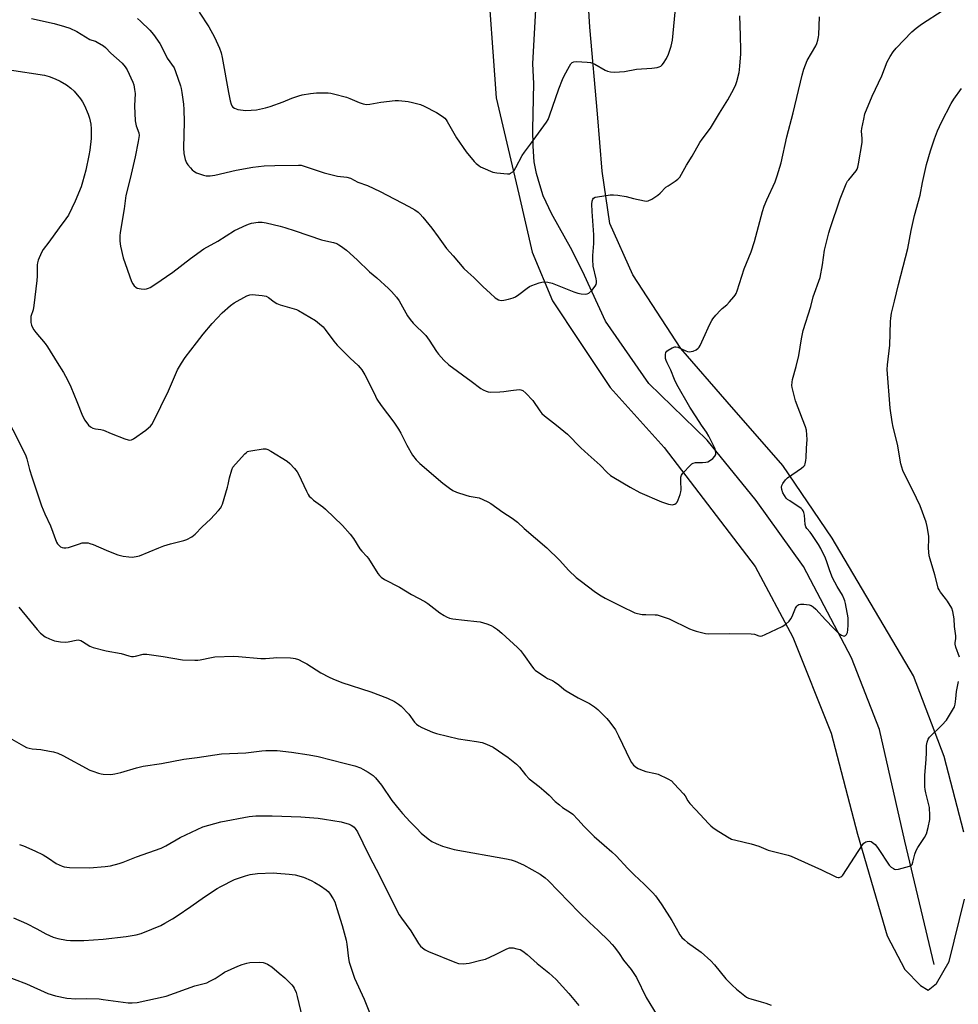
# Model space of a CAD drawing. Units: inches. Extents: x 1189773 to 1195773, y 565457 to 569458.
# Drawn here: x 1191925 to 1192326, y 568757 to 569177 of the extents above; entities that cross this region are included whole.
import ezdxf

# ---------------------------------------------------------------- set-up
doc = ezdxf.new("R2010")
doc.units = ezdxf.units.IN
doc.header["$MEASUREMENT"] = 0
for name, color, linetype in [('HYDRO-Single Line Stream', 4, 'Continuous'), ('NTRL-Farm Land', 3, 'Continuous'), ('Undefined', 1, 'Continuous')]:
    doc.layers.add(name, color=color, linetype=linetype)

msp = doc.modelspace()

# ---------------------------------------------------------------- linework, layer by layer
at = {"layer": 'HYDRO-Single Line Stream'}
msp.add_lwpolyline([(1192315.23, 568774.14), (1192302.74, 568826.67), (1192291.91, 568874.4), (1192279.99, 568904.99), (1192259.43, 568943.87), (1192239.33, 568972.06), (1192218.36, 568997.73), (1192193.48, 569021.93), (1192175, 569048.52), (1192166.14, 569068.03), (1192160.87, 569078.68), (1192152.08, 569094.5), (1192149.7, 569099.26), (1192148.52, 569102.01), (1192147, 569106.67), (1192145.65, 569111.51), (1192144.69, 569116.46), (1192144.15, 569123.13), (1192144.09, 569130.5), (1192144.46, 569149.93), (1192144.08, 569158.36), (1192145.58, 569186.75)], dxfattribs=at)
at = {"layer": 'NTRL-Farm Land'}
for points in [[(1192327.91, 568830.52), (1192319.53, 568862.83), (1192306.43, 568897.25), (1192271.67, 568956.01), (1192250.74, 568987.02), (1192226.9, 569014.07), (1192207.23, 569036.85), (1192186.69, 569068.26), (1192176.84, 569090.15), (1192173.67, 569112.5), (1192171.66, 569137.03), (1192168.34, 569173.91), (1192164.8, 569233.18), (1192159.91, 569269.46), (1192157.52, 569292.8), (1192157.65, 569299.48), (1192160.11, 569308.14), (1192165.48, 569320.76), (1192168.88, 569328.83), (1192198.78, 569321.26), (1192252.17, 569302.31), (1192364.81, 569238.85)], [(1192124.34, 569200.87), (1192128.45, 569143.77), (1192138.09, 569102.65), (1192143.82, 569077.98), (1192152.47, 569057.26), (1192164.04, 569039.9), (1192177, 569020.2), (1192200.04, 568994.7), (1192238.84, 568943.84), (1192255.01, 568913.82), (1192271.32, 568872.75), (1192282.56, 568829.66), (1192295.17, 568786.4), (1192302.78, 568771.94), (1192309.33, 568765.13), (1192312.69, 568763.2), (1192316.19, 568765.99), (1192321.59, 568775.47), (1192328.2, 568802.04)]]:
    msp.add_lwpolyline(points, dxfattribs=at)
at = {"layer": 'Undefined'}
for points, elevation in [([(1191920.92, 569155.69), (1191935.81, 569153.41), (1191937.82, 569152.94), (1191940.41, 569151.9), (1191942.46, 569150.87), (1191945.24, 569149.31), (1191947.04, 569148), (1191948.45, 569146.63), (1191951.21, 569143.34), (1191952.03, 569142.13), (1191952.87, 569140.56), (1191954.42, 569136.8), (1191955.01, 569135.17), (1191955.53, 569132.58), (1191955.72, 569130.54), (1191955.67, 569126.4), (1191955.13, 569121.49), (1191954.76, 569119.2), (1191953.49, 569112.93), (1191952.07, 569107.83), (1191951.39, 569105.86), (1191948.93, 569099.75), (1191946, 569093.75), (1191944.98, 569092.13), (1191942.07, 569088.36), (1191937.71, 569082.31), (1191935.2, 569079.13), (1191934.5, 569077.84), (1191933.11, 569074.53), (1191932.77, 569073.4), (1191932.68, 569072.55), (1191932.7, 569067.67), (1191932.62, 569065.96), (1191931.27, 569055.17), (1191930.97, 569053.42), (1191930.03, 569050.52), (1191929.92, 569049.36), (1191930.06, 569047.98), (1191930.3, 569046.89), (1191930.7, 569045.86), (1191931.23, 569044.88), (1191932.1, 569043.71), (1191936.04, 569038.97), (1191937.08, 569037.54), (1191941.25, 569030.97), (1191943.86, 569026.64), (1191945.6, 569023.51), (1191947.08, 569020.6), (1191949.54, 569014.23), (1191952.02, 569008.19), (1191953.05, 569006.34), (1191954.62, 569004.18), (1191955.46, 569003.41), (1191956.45, 569002.91), (1191957.55, 569002.6), (1191959.89, 569002.36), (1191961.01, 569002.12), (1191964.31, 569000.63), (1191970.06, 568998.37), (1191971.43, 568997.88), (1191972.23, 568997.73), (1191972.99, 568997.89), (1191973.73, 568998.29), (1191979.05, 569002.09), (1191980.19, 569002.99), (1191981, 569003.75), (1191981.64, 569004.52), (1191982.23, 569005.49), (1191988.69, 569018.85), (1191992.58, 569027.77), (1191994.2, 569030.59), (1191995.83, 569033.07), (1192000.59, 569039.37), (1192003.5, 569043.05), (1192007.38, 569047.58), (1192011.59, 569052.17), (1192015.07, 569055.24), (1192016.77, 569056.36), (1192022.09, 569059.31), (1192023.35, 569059.84), (1192024.44, 569059.98), (1192028.59, 569059.56), (1192030.31, 569059.22), (1192031.3, 569058.69), (1192033.73, 569056.73), (1192034.85, 569056.05), (1192036.36, 569055.53), (1192042.24, 569053.86), (1192043.33, 569053.47), (1192044.11, 569053.09), (1192051.32, 569048.79), (1192053.13, 569047.44), (1192054.66, 569046.07), (1192055.58, 569044.94), (1192059.22, 569039.96), (1192060.6, 569038.26), (1192066.14, 569032.7), (1192069.52, 569029.69), (1192070.5, 569028.66), (1192071.2, 569027.77), (1192072.36, 569025.71), (1192074.93, 569020.69), (1192076.92, 569016.57), (1192077.6, 569015.34), (1192079.46, 569012.58), (1192084.81, 569005.5), (1192086.77, 569002.53), (1192087.8, 569000.75), (1192090.28, 568995.72), (1192092.77, 568991.41), (1192094.33, 568989.43), (1192095.86, 568987.82), (1192105.67, 568979.46), (1192108.51, 568977.28), (1192109.97, 568976.27), (1192111.58, 568975.56), (1192115.47, 568974.26), (1192116.89, 568973.92), (1192121.16, 568973.12), (1192122.79, 568972.52), (1192124.91, 568971.48), (1192126.19, 568970.76), (1192131.21, 568967.13), (1192135.23, 568964.58), (1192137.56, 568962.75), (1192140.44, 568960.11), (1192150.08, 568951.9), (1192155.48, 568946.55), (1192159.41, 568942.23), (1192162.61, 568939.19), (1192164.2, 568937.89), (1192170.78, 568932.97), (1192173.17, 568931.45), (1192174.95, 568930.45), (1192181.78, 568926.91), (1192187.55, 568924.13), (1192188.66, 568923.79), (1192190.73, 568923.49), (1192192.21, 568923.39), (1192196.24, 568923.34), (1192197.1, 568923.22), (1192197.96, 568923), (1192202.19, 568921.54), (1192210.88, 568917.37), (1192212.38, 568916.74), (1192213.74, 568916.32), (1192217.69, 568915.36), (1192219.12, 568915.14), (1192227.78, 568915.32), (1192237.22, 568915.14), (1192238.66, 568914.98), (1192240.44, 568914.3), (1192241.07, 568914.17), (1192241.86, 568914.3), (1192243.19, 568914.87), (1192250.41, 568918.35), (1192251.9, 568919.27), (1192253.38, 568920.65), (1192254.08, 568921.55), (1192254.6, 568922.57), (1192256.08, 568926.07), (1192256.67, 568927.04), (1192257.05, 568927.43), (1192257.49, 568927.71), (1192258.25, 568927.86), (1192259.65, 568927.78), (1192261.92, 568927.48), (1192262.72, 568927.24), (1192263.64, 568926.69), (1192264.69, 568925.72), (1192268.85, 568921.08), (1192272.27, 568917.57), (1192274.49, 568915.49), (1192275.7, 568914.62), (1192276.43, 568914.27), (1192276.89, 568914.22), (1192277.09, 568914.27), (1192277.45, 568914.49), (1192277.77, 568914.83), (1192278.03, 568915.24), (1192278.2, 568915.74), (1192278.38, 568916.84), (1192278.53, 568918.83), (1192278.48, 568922.02), (1192277.43, 568928.07), (1192277.18, 568929.2), (1192276.89, 568930.03), (1192276.06, 568931.61), (1192273.8, 568935.37), (1192271.91, 568939.08), (1192270.73, 568942.02), (1192269.61, 568945.41), (1192268.68, 568947.86), (1192268.09, 568949.19), (1192266.89, 568951.54), (1192265.86, 568953.32), (1192263.11, 568957.54), (1192262.4, 568958.48), (1192260.89, 568960.12), (1192260.52, 568960.75), (1192260.27, 568961.83), (1192259.91, 568965.86), (1192259.65, 568966.91), (1192259.35, 568967.64), (1192259.05, 568968.07), (1192258.43, 568968.63), (1192253.63, 568971.86), (1192252.73, 568972.54), (1192252.14, 568973.11), (1192251.34, 568974.15), (1192250.65, 568975.39), (1192250.19, 568976.71), (1192250.05, 568977.76), (1192250.24, 568978.51), (1192250.66, 568979.23), (1192251.88, 568980.85), (1192252.67, 568981.69), (1192258.62, 568985.78), (1192259.7, 568986.7), (1192260, 568987.16), (1192260.21, 568987.67), (1192260.52, 568989.07), (1192260.62, 568990.25), (1192260.74, 568994.44), (1192261.08, 568998.05), (1192260.97, 569000.06), (1192260.75, 569002.07), (1192260.37, 569003.48), (1192259.14, 569006.8), (1192256.04, 569014.53), (1192254.88, 569019.08), (1192254.66, 569020.23), (1192254.59, 569021.09), (1192254.62, 569022.53), (1192254.76, 569023.68), (1192256.32, 569029.24), (1192257.44, 569033.83), (1192258.58, 569040.96), (1192259.38, 569044.63), (1192262.59, 569054.74), (1192263.67, 569058.97), (1192266.64, 569067.22), (1192267.59, 569072.61), (1192268.45, 569078.76), (1192270.28, 569086.27), (1192270.82, 569088.11), (1192275.16, 569100.68), (1192277.76, 569107.18), (1192278.29, 569108.2), (1192278.78, 569108.89), (1192282.02, 569112.68), (1192282.4, 569113.4), (1192282.68, 569114.22), (1192282.98, 569115.64), (1192284.48, 569124.76), (1192284.53, 569126.42), (1192284.27, 569129.55), (1192284.33, 569130.69), (1192285.16, 569134.67), (1192285.72, 569136.93), (1192288.8, 569144.45), (1192292.88, 569153.13), (1192295.12, 569159.2), (1192296.41, 569161.5), (1192297.68, 569163.46), (1192299.07, 569165.03), (1192305.71, 569171.92), (1192307.48, 569173.48), (1192309.85, 569175.24), (1192319.01, 569181.23)], 366), ([(1192001.8, 569180.4), (1192005.89, 569174.16), (1192008.32, 569169.64), (1192010.43, 569165.05), (1192011.15, 569162.95), (1192011.59, 569160.96), (1192014.25, 569146.15), (1192015.01, 569142.54), (1192015.41, 569141.15), (1192015.74, 569140.45), (1192016.18, 569139.86), (1192016.79, 569139.4), (1192017.53, 569139.08), (1192018.33, 569138.86), (1192021.68, 569138.44), (1192023.97, 569138.48), (1192026.27, 569138.73), (1192030, 569139.54), (1192032, 569140.11), (1192037.65, 569142.05), (1192041.36, 569143.63), (1192044.32, 569144.69), (1192045.73, 569145.02), (1192049.21, 569145.61), (1192051.81, 569145.92), (1192056.72, 569145.88), (1192057.87, 569145.76), (1192059.01, 569145.53), (1192064.67, 569144.11), (1192066.01, 569143.58), (1192069.96, 569141.8), (1192071.67, 569141.26), (1192073.12, 569140.98), (1192074.5, 569141.05), (1192079.2, 569141.91), (1192085.35, 569142.67), (1192086.77, 569142.65), (1192089.6, 569142.42), (1192090.94, 569142.21), (1192092.79, 569141.81), (1192096.16, 569140.92), (1192097.78, 569140.25), (1192103.02, 569137.5), (1192105.46, 569135.94), (1192106.59, 569135.07), (1192107.12, 569134.46), (1192107.6, 569133.73), (1192111.56, 569126.8), (1192115.71, 569120.71), (1192119.05, 569116.65), (1192119.86, 569115.82), (1192120.98, 569114.9), (1192121.7, 569114.41), (1192122.73, 569113.89), (1192127.03, 569112.16), (1192128.73, 569111.83), (1192133.32, 569111.34), (1192134.13, 569111.44), (1192134.61, 569111.63), (1192135.49, 569112.26), (1192136.05, 569112.86), (1192136.8, 569114.04), (1192139.57, 569119.15), (1192140.46, 569120.64), (1192143.13, 569124.06), (1192149.91, 569133.4), (1192150.54, 569134.62), (1192151.17, 569136.15), (1192155.16, 569147.6), (1192156.67, 569151.61), (1192157.4, 569153.13), (1192159.66, 569157.34), (1192160.29, 569158.31), (1192160.85, 569158.84), (1192161.53, 569159.15), (1192162.68, 569159.24), (1192167.17, 569159.05), (1192168.64, 569158.89), (1192169.45, 569158.64), (1192170.48, 569158.16), (1192174.95, 569155.65), (1192175.96, 569155.16), (1192177.24, 569154.84), (1192178.85, 569154.73), (1192183.23, 569155.03), (1192188.28, 569155.98), (1192194.85, 569156.49), (1192197.11, 569156.74), (1192197.91, 569156.96), (1192198.62, 569157.37), (1192199.24, 569157.94), (1192199.8, 569158.63), (1192201.13, 569160.62), (1192201.99, 569162.45), (1192203, 569165.89), (1192203.59, 569168.47), (1192205.11, 569183.37)], 360), ([(1191930.27, 569177.66), (1191939.99, 569175.52), (1191944.38, 569174.29), (1191946.6, 569173.48), (1191949.6, 569172.17), (1191955.17, 569168.7), (1191956.01, 569168.36), (1191957.58, 569167.96), (1191958.34, 569167.61), (1191960.95, 569165.93), (1191961.8, 569165.25), (1191964.17, 569162.93), (1191968.94, 569158.57), (1191970.27, 569157.02), (1191971.06, 569155.8), (1191973.52, 569150.47), (1191973.85, 569149.37), (1191974.26, 569147.41), (1191974.47, 569145.72), (1191974.23, 569140.4), (1191974.44, 569134.03), (1191974.85, 569131.86), (1191976.02, 569128.89), (1191976.14, 569127.68), (1191975.77, 569125.22), (1191974.42, 569118.69), (1191972.31, 569109.36), (1191970.55, 569102.12), (1191969.81, 569096.49), (1191968.02, 569086.36), (1191967.93, 569084.95), (1191967.95, 569082.61), (1191968.19, 569080.56), (1191969.42, 569075.63), (1191972.95, 569065.53), (1191973.46, 569064.5), (1191974.12, 569063.61), (1191974.7, 569063.03), (1191975.38, 569062.63), (1191976.18, 569062.42), (1191977.03, 569062.32), (1191978.47, 569062.24), (1191979.3, 569062.32), (1191980.1, 569062.59), (1191980.87, 569062.97), (1191982.86, 569064.15), (1191990.5, 569069.48), (1191998.08, 569075.29), (1192003.73, 569079.37), (1192009.73, 569082.72), (1192016.86, 569087.24), (1192022.13, 569089.7), (1192023.21, 569090.1), (1192024.05, 569090.31), (1192026.9, 569090.74), (1192028.63, 569090.72), (1192030.35, 569090.45), (1192036.35, 569089.06), (1192038.32, 569088.52), (1192042.74, 569087.07), (1192053.9, 569083.28), (1192055.8, 569082.77), (1192059.13, 569082.04), (1192060.43, 569081.61), (1192061.39, 569081.15), (1192062.11, 569080.7), (1192064.59, 569078.79), (1192069.1, 569074.75), (1192074.36, 569069.54), (1192077.53, 569067), (1192082.58, 569062.44), (1192083.84, 569061.2), (1192085.88, 569058.76), (1192087.1, 569057.15), (1192090.67, 569050.89), (1192091.76, 569049.2), (1192093.09, 569047.74), (1192098.49, 569042.39), (1192099.88, 569040.47), (1192103.03, 569035.58), (1192103.86, 569034.44), (1192106.06, 569031.84), (1192108.29, 569029.96), (1192117.78, 569022.98), (1192121.89, 569019.83), (1192122.86, 569019.22), (1192124.22, 569018.63), (1192125.07, 569018.39), (1192125.92, 569018.3), (1192129.94, 569018.4), (1192131.7, 569018.54), (1192134.71, 569018.99), (1192138.2, 569019.35), (1192139.02, 569019.29), (1192139.76, 569018.98), (1192141.05, 569017.84), (1192144.11, 569014.65), (1192147, 569010.3), (1192147.91, 569009.18), (1192149.03, 569008.22), (1192154.19, 569004.18), (1192158.8, 569000.38), (1192164.59, 568994.55), (1192167.62, 568991.68), (1192172.72, 568987.14), (1192175.79, 568983.95), (1192177.15, 568982.78), (1192178.64, 568981.81), (1192185.56, 568977.77), (1192189.7, 568975.46), (1192198.89, 568971.54), (1192201.92, 568970.52), (1192202.75, 568970.32), (1192203.58, 568970.25), (1192204.1, 568970.34), (1192204.57, 568970.53), (1192205.21, 568970.96), (1192205.56, 568971.36), (1192206.08, 568972.39), (1192206.89, 568974.65), (1192207.21, 568975.78), (1192207.3, 568976.61), (1192207.17, 568980.27), (1192207.22, 568982.01), (1192207.4, 568982.81), (1192208.01, 568983.75), (1192211.27, 568987.18), (1192211.92, 568987.74), (1192212.4, 568988.01), (1192213.48, 568988.23), (1192216.4, 568988.26), (1192217.86, 568988.39), (1192218.7, 568988.57), (1192219.45, 568988.92), (1192220.76, 568989.97), (1192221.73, 568990.96), (1192222.11, 568991.61), (1192222.18, 568992.34), (1192222.01, 568993.38), (1192221.68, 568994.38), (1192219.13, 568999.49), (1192218.06, 569001.19), (1192215.93, 569004.19), (1192213.77, 569007.68), (1192211.07, 569011.79), (1192205.42, 569021.53), (1192204.45, 569023.7), (1192202.97, 569027.61), (1192201.36, 569030.76), (1192200.93, 569031.78), (1192200.71, 569032.56), (1192200.61, 569033.44), (1192200.62, 569034.31), (1192200.78, 569035.12), (1192201.21, 569035.75), (1192201.85, 569036.24), (1192203.55, 569037.24), (1192204.56, 569037.62), (1192205.07, 569037.64), (1192205.88, 569037.44), (1192209.3, 569035.87), (1192210.08, 569035.61), (1192210.85, 569035.47), (1192211.63, 569035.54), (1192212.41, 569035.8), (1192213.67, 569036.38), (1192214.57, 569036.99), (1192214.95, 569037.41), (1192215.38, 569038.14), (1192216.79, 569041.32), (1192219.6, 569047.23), (1192220.4, 569048.83), (1192220.87, 569049.56), (1192222.13, 569051.11), (1192224.03, 569053.24), (1192224.85, 569053.99), (1192226.79, 569055.52), (1192227.98, 569056.74), (1192229.84, 569058.89), (1192230.33, 569059.6), (1192230.73, 569060.39), (1192231.15, 569061.48), (1192234.26, 569070.86), (1192237.11, 569078.18), (1192238.61, 569082.47), (1192242, 569095.3), (1192242.73, 569097.56), (1192243.79, 569100.33), (1192247.41, 569108.04), (1192248.32, 569110.5), (1192249.91, 569116.15), (1192252.4, 569127.14), (1192255.15, 569137.41), (1192258.93, 569153.51), (1192259.59, 569156.05), (1192260.29, 569157.9), (1192261.11, 569159.71), (1192264.71, 569165.97), (1192265.14, 569167.05), (1192265.57, 569168.43), (1192265.93, 569169.83), (1192266.05, 569170.68), (1192266.37, 569178.31)], 364), ([(1191975.49, 569177.67), (1191976.81, 569176.57), (1191980.78, 569172.63), (1191982.33, 569170.87), (1191984.97, 569167.01), (1191985.83, 569165.49), (1191988.12, 569160.76), (1191991.05, 569156.6), (1191991.73, 569155.01), (1191993.88, 569148.98), (1191994.15, 569147.85), (1191994.41, 569146.1), (1191995.04, 569141.12), (1191995.2, 569138.81), (1191995.4, 569133.63), (1191995.16, 569122.46), (1191995.29, 569120.03), (1191995.82, 569117.45), (1191996.33, 569116.12), (1191996.97, 569115.21), (1191998.06, 569113.89), (1191998.82, 569113.06), (1191999.44, 569112.51), (1192000.69, 569111.86), (1192003.64, 569110.77), (1192004.76, 569110.53), (1192006.48, 569110.47), (1192008.46, 569110.79), (1192017.5, 569112.98), (1192024.69, 569114.21), (1192029.53, 569114.75), (1192034, 569115), (1192044.19, 569115.12), (1192045.25, 569115.02), (1192046.51, 569114.72), (1192055.04, 569111.88), (1192057.87, 569111.1), (1192060.71, 569110.43), (1192064.81, 569109.98), (1192066.3, 569109.58), (1192069.46, 569107.9), (1192073.55, 569106.44), (1192078.97, 569103.91), (1192091.24, 569097.51), (1192093.71, 569095.98), (1192095.13, 569094.97), (1192095.96, 569094.17), (1192097.13, 569092.89), (1192100.94, 569088.19), (1192103.75, 569084.56), (1192107.31, 569079.49), (1192110.1, 569076.43), (1192114.62, 569071.02), (1192116.32, 569069.4), (1192118.9, 569067.12), (1192122.95, 569063.16), (1192125.91, 569060.53), (1192127.96, 569058.53), (1192128.66, 569058.02), (1192129.43, 569057.62), (1192129.97, 569057.46), (1192130.52, 569057.42), (1192131.67, 569057.55), (1192133.71, 569057.94), (1192135.69, 569058.46), (1192136.68, 569058.99), (1192138.09, 569059.94), (1192141.67, 569062.66), (1192142.6, 569063.27), (1192143.68, 569063.75), (1192146.8, 569064.85), (1192147.94, 569065.2), (1192148.8, 569065.36), (1192150.42, 569065.24), (1192152.33, 569064.77), (1192161.62, 569061.01), (1192163.27, 569060.44), (1192164.69, 569060.21), (1192166.41, 569060.08), (1192167.21, 569060.15), (1192167.93, 569060.49), (1192169.16, 569061.66), (1192170.68, 569063.43), (1192171.08, 569064.15), (1192171.23, 569064.95), (1192171.22, 569065.8), (1192171.1, 569066.66), (1192169.83, 569072.01), (1192169.6, 569074.86), (1192169.61, 569076.6), (1192170.05, 569081.74), (1192170.08, 569085.37), (1192169.36, 569095.38), (1192169.21, 569098.4), (1192169.42, 569099.79), (1192169.71, 569100.53), (1192169.97, 569100.95), (1192170.59, 569101.37), (1192171.69, 569101.64), (1192177.05, 569102.37), (1192178.53, 569102.44), (1192180.31, 569102.25), (1192183.86, 569101.72), (1192187.01, 569100.88), (1192191.66, 569099.82), (1192192.51, 569099.71), (1192193.32, 569099.81), (1192194.8, 569100.57), (1192197.42, 569102.34), (1192198.3, 569103.12), (1192200.81, 569105.64), (1192201.77, 569106.33), (1192204.81, 569108.23), (1192205.93, 569109.16), (1192206.7, 569110), (1192209.53, 569115.14), (1192211.97, 569118.88), (1192215.35, 569124.76), (1192216.31, 569126.17), (1192219.78, 569130.8), (1192223.65, 569137.3), (1192227.25, 569142.96), (1192229.77, 569147.59), (1192230.65, 569149.43), (1192231.09, 569150.84), (1192232, 569154.57), (1192232.21, 569155.72), (1192232.37, 569157.47), (1192232.71, 569162.43), (1192232.76, 569164.2), (1192232.66, 569170.45), (1192232.33, 569178.84)], 362), ([(1191920.92, 568870.83), (1191926.86, 568867.36), (1191928.19, 568866.69), (1191929.22, 568866.38), (1191930.55, 568866.12), (1191934.31, 568865.77), (1191938, 568865.17), (1191939.67, 568864.8), (1191941.56, 568864.21), (1191943.66, 568863.27), (1191955.17, 568857.07), (1191956.48, 568856.53), (1191958.9, 568855.7), (1191959.98, 568855.39), (1191960.84, 568855.27), (1191964.08, 568855.2), (1191965.8, 568855.39), (1191968.32, 568855.98), (1191975.11, 568857.98), (1191977.96, 568858.66), (1191985.68, 568859.93), (1191995.23, 568861.71), (1192000.9, 568862.36), (1192011.36, 568863.97), (1192021.7, 568864.42), (1192028.52, 568865.24), (1192030.2, 568865.37), (1192033.3, 568865.46), (1192035.04, 568865.35), (1192041.18, 568864.64), (1192048.75, 568863.56), (1192052.46, 568862.83), (1192063.57, 568860.07), (1192068.1, 568858.83), (1192070.53, 568857.99), (1192071.56, 568857.48), (1192073.81, 568856.16), (1192075.96, 568854.73), (1192076.95, 568853.7), (1192079.51, 568850.56), (1192083.92, 568844.1), (1192087, 568840.25), (1192088.53, 568838.47), (1192091.71, 568834.97), (1192094.5, 568832.28), (1192096.47, 568830.18), (1192099.39, 568827.75), (1192101.05, 568826.59), (1192102.89, 568825.71), (1192105.59, 568824.58), (1192110.53, 568823.17), (1192132.88, 568819.25), (1192134.84, 568818.84), (1192136.51, 568818.22), (1192140.05, 568816.68), (1192147.17, 568812.64), (1192149.26, 568811.15), (1192150.58, 568809.98), (1192163.85, 568796.37), (1192168.19, 568792.1), (1192171.88, 568788.7), (1192176.48, 568784.18), (1192177.92, 568782.71), (1192178.83, 568781.59), (1192180.86, 568778.8), (1192182.77, 568775.93), (1192186.03, 568771.98), (1192188.3, 568768.6), (1192192.44, 568760.01), (1192197.03, 568752.38)], 372), ([(1191925.17, 568825.26), (1191926.86, 568824.76), (1191931.76, 568822.66), (1191935.21, 568820.94), (1191937.55, 568819.52), (1191940.83, 568817.28), (1191942.09, 568816.61), (1191943.42, 568816.05), (1191944.24, 568815.8), (1191946.5, 568815.46), (1191955.01, 568815.43), (1191961.68, 568815.9), (1191963.98, 568816.2), (1191967.65, 568817.17), (1191969.32, 568817.71), (1191975.08, 568820.01), (1191985.52, 568823.75), (1191987.63, 568824.79), (1191993.69, 568828.32), (1192003.4, 568832.82), (1192011.02, 568835.05), (1192023.03, 568837.27), (1192025.93, 568837.59), (1192032.93, 568837.6), (1192045.1, 568837.14), (1192052.53, 568836.49), (1192055.18, 568836.18), (1192062.4, 568834.92), (1192065.77, 568833.96), (1192066.57, 568833.61), (1192067.32, 568833.18), (1192067.9, 568832.7), (1192068.37, 568832.16), (1192069.25, 568830.66), (1192071.64, 568825.97), (1192074.32, 568820.42), (1192078.84, 568811.77), (1192084.62, 568800.03), (1192087.08, 568795.31), (1192088.02, 568793.87), (1192092.07, 568788.53), (1192095.27, 568783.08), (1192096.15, 568781.97), (1192096.95, 568781.19), (1192098.1, 568780.43), (1192099.6, 568779.67), (1192110.75, 568775.15), (1192112.42, 568774.62), (1192114.47, 568774.41), (1192115.6, 568774.49), (1192116.94, 568774.75), (1192121.87, 568775.92), (1192123.85, 568776.47), (1192128.16, 568778.38), (1192132.97, 568780.77), (1192134.06, 568781.18), (1192134.83, 568781.29), (1192135.65, 568781.23), (1192137.31, 568780.88), (1192138.66, 568780.47), (1192139.87, 568779.77), (1192141.68, 568778.36), (1192145.85, 568774.62), (1192150.88, 568770.55), (1192154.01, 568767.72), (1192159.42, 568761.78), (1192163.73, 568756.61)], 374), ([(1191922.66, 568793.98), (1191928.19, 568791.62), (1191932.59, 568789.37), (1191936.32, 568787.27), (1191939.56, 568785.73), (1191941.5, 568785.16), (1191945.17, 568784.47), (1191946.94, 568784.4), (1191952.55, 568784.4), (1191960.9, 568784.91), (1191970.67, 568786.14), (1191974.98, 568786.84), (1191977, 568787.4), (1191981.64, 568789.17), (1191985.36, 568790.83), (1191987.17, 568791.74), (1191990.41, 568793.61), (1191992.38, 568794.84), (1191998.24, 568798.8), (1192004.08, 568802.96), (1192009.48, 568806.54), (1192010.99, 568807.46), (1192016.9, 568810.35), (1192021.58, 568811.93), (1192023.53, 568812.46), (1192026.66, 568812.91), (1192033.33, 568813.16), (1192034.96, 568813.09), (1192040.16, 568812.65), (1192042.72, 568812.33), (1192046.26, 568811.41), (1192049.55, 568809.97), (1192051.11, 568809.16), (1192053.58, 568807.7), (1192055.92, 568805.98), (1192056.8, 568805.22), (1192057.37, 568804.58), (1192058.99, 568802.17), (1192059.6, 568800.84), (1192060.53, 568798.03), (1192062.76, 568790.8), (1192064.45, 568784.51), (1192064.75, 568782.79), (1192065.45, 568776.74), (1192065.76, 568775.15), (1192068.02, 568768.34), (1192072.18, 568759.32), (1192075.27, 568751.58)], 376), ([(1191917.57, 568769.81), (1191928.13, 568765.84), (1191937.22, 568761.72), (1191940.5, 568760.74), (1191945.36, 568759.8), (1191949.14, 568759.47), (1191953.79, 568759.56), (1191959.11, 568759.45), (1191960.85, 568759.26), (1191967.18, 568758.3), (1191971.51, 568757.82), (1191973.21, 568757.74), (1191975.34, 568757.96), (1191987.73, 568760.66), (1191999.99, 568764.96), (1192005, 568766.36), (1192006.3, 568766.95), (1192008.57, 568768.18), (1192011.57, 568770.21), (1192012.56, 568770.8), (1192018.24, 568773.45), (1192020.14, 568774.17), (1192022.04, 568774.68), (1192023.44, 568774.94), (1192027.61, 568775.11), (1192029.07, 568775), (1192029.86, 568774.74), (1192030.88, 568774.26), (1192032.82, 568773.1), (1192035.87, 568770.41), (1192038.26, 568768.45), (1192041.35, 568765.44), (1192041.88, 568764.77), (1192042.3, 568764.04), (1192043.08, 568762.2), (1192043.63, 568760.55), (1192045.69, 568751.51)], 378)]:
    msp.add_lwpolyline(points, dxfattribs=dict(at, elevation=elevation))
for points in [[(1192326.09, 568905.25, 368), (1192324.52, 568909.43, 368), (1192324.15, 568910.83, 368), (1192324.13, 568911.4, 368), (1192324.42, 568913.24, 368), (1192324.45, 568914.31, 368), (1192323.87, 568918.26, 368), (1192323.69, 568921.52, 368), (1192323.21, 568924.73, 368), (1192322.7, 568926.07, 368), (1192320.94, 568929.07, 368), (1192320.11, 568930.26, 368), (1192317.89, 568932.96, 368), (1192317.32, 568933.89, 368), (1192316.99, 568934.62, 368), (1192316.6, 568935.93, 368), (1192315.51, 568940.3, 368), (1192313.48, 568947.05, 368), (1192313.12, 568948.46, 368), (1192312.84, 568951.72, 368), (1192312.92, 568955.75, 368), (1192312.88, 568956.9, 368), (1192312.27, 568960.89, 368), (1192311.82, 568962.86, 368), (1192309.31, 568969.81, 368), (1192306.16, 568976.33, 368), (1192302.38, 568983.6, 368), (1192301.82, 568984.89, 368), (1192301.36, 568986.29, 368), (1192301.05, 568987.75, 368), (1192299.6, 568996.06, 368), (1192297.73, 569003.33, 368), (1192297.31, 569005.63, 368), (1192296.5, 569011.47, 368), (1192295.19, 569027.86, 368), (1192295.33, 569029.88, 368), (1192296.35, 569038.28, 368), (1192296.54, 569048.44, 368), (1192296.67, 569049.84, 368), (1192297.03, 569052.02, 368), (1192298.3, 569057.04, 368), (1192299.95, 569064.2, 368), (1192303.96, 569079.58, 368), (1192305.48, 569087.2, 368), (1192306.87, 569093.63, 368), (1192309.21, 569102.35, 368), (1192310.25, 569107.66, 368), (1192312, 569115.39, 368), (1192313.67, 569121.25, 368), (1192315.36, 569126.27, 368), (1192316.7, 569129.77, 368), (1192318.34, 569133.49, 368), (1192322.48, 569141.43, 368), (1192323.6, 569143.18, 368), (1192326.88, 569147.78, 368)], [(1191916.72, 569012.81, 368), (1191927.66, 568991.54, 368), (1191928.26, 568989.81, 368), (1191929.41, 568985.26, 368), (1191930.36, 568982.11, 368), (1191934.5, 568969.77, 368), (1191935.96, 568966.36, 368), (1191938.39, 568961.27, 368), (1191940.99, 568954.28, 368), (1191941.4, 568953.52, 368), (1191941.75, 568953.08, 368), (1191942.59, 568952.35, 368), (1191943.31, 568951.98, 368), (1191944.09, 568951.86, 368), (1191944.92, 568951.88, 368), (1191946.03, 568952.02, 368), (1191946.87, 568952.22, 368), (1191950.74, 568953.62, 368), (1191951.86, 568953.93, 368), (1191953.27, 568954.06, 368), (1191954.4, 568953.98, 368), (1191955.21, 568953.76, 368), (1191956.54, 568953.27, 368), (1191958.91, 568952.27, 368), (1191963.07, 568950.37, 368), (1191967.09, 568948.87, 368), (1191968.19, 568948.56, 368), (1191969.3, 568948.36, 368), (1191971.83, 568947.98, 368), (1191973.24, 568947.88, 368), (1191974.92, 568948.11, 368), (1191976.29, 568948.51, 368), (1191984.58, 568951.93, 368), (1191986.72, 568952.74, 368), (1191989.57, 568953.55, 368), (1191995.19, 568954.96, 368), (1191996.55, 568955.44, 368), (1191998.62, 568956.62, 368), (1192000.02, 568957.7, 368), (1192003.06, 568960.85, 368), (1192006.64, 568964.05, 368), (1192010.04, 568967.76, 368), (1192010.95, 568968.9, 368), (1192011.36, 568969.66, 368), (1192011.66, 568970.47, 368), (1192013.91, 568977.76, 368), (1192014.2, 568978.89, 368), (1192014.74, 568981.74, 368), (1192015.66, 568985.15, 368), (1192016.15, 568986.2, 368), (1192017.26, 568987.57, 368), (1192021.3, 568991.99, 368), (1192021.94, 568992.58, 368), (1192022.4, 568992.89, 368), (1192022.93, 568993.1, 368), (1192023.78, 568993.29, 368), (1192029.11, 568994.02, 368), (1192030.27, 568994.05, 368), (1192031.08, 568993.84, 368), (1192032.35, 568993.15, 368), (1192039.36, 568988.78, 368), (1192040.46, 568987.83, 368), (1192042.43, 568985.65, 368), (1192043.57, 568984.3, 368), (1192044.19, 568983.34, 368), (1192047.56, 568975.97, 368), (1192048.23, 568974.67, 368), (1192048.7, 568973.94, 368), (1192049.48, 568973.14, 368), (1192050.56, 568972.23, 368), (1192054.58, 568969.28, 368), (1192055.67, 568968.33, 368), (1192062.84, 568961.32, 368), (1192066.16, 568957.69, 368), (1192067.6, 568955.87, 368), (1192070.34, 568951.39, 368), (1192071.17, 568950.4, 368), (1192073.32, 568948.14, 368), (1192074.04, 568947.26, 368), (1192077.93, 568940.95, 368), (1192078.61, 568940.02, 368), (1192079.36, 568939.29, 368), (1192080.83, 568938.35, 368), (1192087.2, 568935.06, 368), (1192092.35, 568931.9, 368), (1192098.05, 568928.95, 368), (1192099.26, 568928.12, 368), (1192104.44, 568924.1, 368), (1192106.19, 568922.94, 368), (1192107.22, 568922.39, 368), (1192108.55, 568921.89, 368), (1192109.97, 568921.61, 368), (1192114.86, 568920.95, 368), (1192120.12, 568920.46, 368), (1192121.57, 568920.23, 368), (1192124.4, 568919.4, 368), (1192126.35, 568918.72, 368), (1192127.36, 568918.18, 368), (1192129.01, 568917.06, 368), (1192130.78, 568915.53, 368), (1192137.46, 568909.39, 368), (1192138.83, 568908.03, 368), (1192140.11, 568906.38, 368), (1192143.91, 568900.89, 368), (1192144.45, 568900.22, 368), (1192145.08, 568899.62, 368), (1192149.4, 568896.66, 368), (1192150.39, 568896.14, 368), (1192152.39, 568895.26, 368), (1192153.34, 568894.7, 368), (1192155.14, 568893.4, 368), (1192157.34, 568891.54, 368), (1192158.33, 568890.88, 368), (1192163.46, 568887.84, 368), (1192168.17, 568885.5, 368), (1192170.36, 568884.05, 368), (1192171.72, 568882.95, 368), (1192175.68, 568879.05, 368), (1192176.91, 568877.47, 368), (1192179.27, 568874.22, 368), (1192180.63, 568871.69, 368), (1192185.51, 568861.33, 368), (1192186.11, 568860.33, 368), (1192187, 568859.21, 368), (1192188.27, 568858.16, 368), (1192188.97, 568857.74, 368), (1192189.98, 568857.26, 368), (1192192.26, 568856.44, 368), (1192196.37, 568855.62, 368), (1192197.46, 568855.31, 368), (1192201.68, 568853.34, 368), (1192203.15, 568852.44, 368), (1192204.4, 568851.23, 368), (1192208.39, 568846.96, 368), (1192209.05, 568846.01, 368), (1192210.18, 568843.97, 368), (1192211.04, 568842.8, 368), (1192213.47, 568840.29, 368), (1192219.14, 568834.07, 368), (1192219.97, 568833.28, 368), (1192220.85, 568832.58, 368), (1192222.23, 568831.59, 368), (1192227.06, 568828.55, 368), (1192228.72, 568827.66, 368), (1192230.61, 568827.1, 368), (1192237.21, 568825.66, 368), (1192240.38, 568824.61, 368), (1192244.46, 568822.83, 368), (1192252.91, 568820.82, 368), (1192254.29, 568820.41, 368), (1192267.14, 568814.49, 368), (1192272.71, 568811.76, 368), (1192273.51, 568811.42, 368), (1192274.31, 568811.25, 368), (1192274.77, 568811.29, 368), (1192275.42, 568811.55, 368), (1192275.83, 568811.86, 368), (1192276.21, 568812.28, 368), (1192284.64, 568825.2, 368), (1192285.16, 568825.84, 368), (1192285.59, 568826.21, 368), (1192286.08, 568826.47, 368), (1192286.62, 568826.61, 368), (1192287.47, 568826.7, 368), (1192288.29, 568826.58, 368), (1192288.98, 568826.19, 368), (1192290.03, 568825.25, 368), (1192290.61, 568824.62, 368), (1192291.31, 568823.67, 368), (1192296.07, 568816.52, 368), (1192296.89, 568815.68, 368), (1192297.85, 568815.02, 368), (1192298.36, 568814.79, 368), (1192298.89, 568814.69, 368), (1192300.03, 568814.82, 368), (1192304.69, 568816.03, 368), (1192305.43, 568816.38, 368), (1192305.78, 568816.75, 368), (1192306.19, 568817.77, 368), (1192306.99, 568821.22, 368), (1192307.51, 568822.79, 368), (1192308.22, 568824.03, 368), (1192311.15, 568828.32, 368), (1192311.93, 568829.82, 368), (1192312.7, 568832.5, 368), (1192313.33, 568835.91, 368), (1192313.39, 568837.64, 368), (1192313.16, 568841.11, 368), (1192312.68, 568843.43, 368), (1192311.6, 568847.36, 368), (1192311.32, 568848.79, 368), (1192311.2, 568849.96, 368), (1192311.25, 568854.68, 368), (1192311.81, 568861.78, 368), (1192311.96, 568864.46, 368), (1192312.02, 568867.58, 368), (1192312.19, 568868.95, 368), (1192312.66, 568870.21, 368), (1192313.27, 568871.13, 368), (1192318.53, 568876.16, 368), (1192320.41, 568878.29, 368), (1192321.39, 568879.73, 368), (1192323.51, 568883.26, 368), (1192323.87, 568884.06, 368), (1192324.15, 568885.18, 368), (1192324.49, 568887.49, 368), (1192324.81, 568890.58, 368), (1192325.59, 568894.9, 368)], [(1191924.81, 568926.61, 370), (1191932.67, 568917, 370), (1191934.06, 568915.53, 370), (1191936.08, 568913.96, 370), (1191937.9, 568913.03, 370), (1191940.1, 568912.19, 370), (1191942.69, 568911.77, 370), (1191944.71, 568911.64, 370), (1191945.88, 568911.78, 370), (1191949.35, 568912.48, 370), (1191950.21, 568912.56, 370), (1191950.76, 568912.51, 370), (1191951.28, 568912.36, 370), (1191952.03, 568911.97, 370), (1191955.21, 568909.92, 370), (1191956.56, 568909.35, 370), (1191962.06, 568907.93, 370), (1191968.52, 568906.72, 370), (1191971.8, 568905.77, 370), (1191972.89, 568905.54, 370), (1191973.73, 568905.52, 370), (1191974.59, 568905.64, 370), (1191977.87, 568906.49, 370), (1191979.42, 568906.56, 370), (1191986.43, 568905.52, 370), (1191994.65, 568904.13, 370), (1191999.96, 568903.9, 370), (1192001.14, 568903.91, 370), (1192002.21, 568904.04, 370), (1192007, 568905.09, 370), (1192008.47, 568905.33, 370), (1192016.62, 568905.64, 370), (1192018.59, 568905.57, 370), (1192028.12, 568904.59, 370), (1192030.04, 568904.65, 370), (1192033.54, 568904.99, 370), (1192034.73, 568905.03, 370), (1192040.68, 568904.94, 370), (1192041.86, 568904.84, 370), (1192042.65, 568904.67, 370), (1192044.19, 568904.16, 370), (1192045.93, 568903.3, 370), (1192047.65, 568902.32, 370), (1192053.73, 568898.59, 370), (1192057.16, 568896.74, 370), (1192058.77, 568895.96, 370), (1192062.65, 568894.47, 370), (1192075.02, 568890.44, 370), (1192082.15, 568887.72, 370), (1192085.06, 568886.26, 370), (1192086.83, 568885.22, 370), (1192087.96, 568884.28, 370), (1192091.24, 568880.9, 370), (1192093.67, 568877.56, 370), (1192094.42, 568876.67, 370), (1192095.42, 568875.87, 370), (1192096.7, 568875.21, 370), (1192101.31, 568873.28, 370), (1192102.94, 568872.72, 370), (1192112.43, 568870.42, 370), (1192120.05, 568869.26, 370), (1192122.4, 568868.82, 370), (1192124.27, 568868.13, 370), (1192127.09, 568866.77, 370), (1192133.5, 568862.49, 370), (1192137.16, 568859.58, 370), (1192138.38, 568858.3, 370), (1192140.92, 568854.98, 370), (1192142.47, 568853.32, 370), (1192146.79, 568850.08, 370), (1192148.81, 568848.38, 370), (1192151, 568846.43, 370), (1192153.64, 568843.7, 370), (1192155.39, 568842.18, 370), (1192156.79, 568841.14, 370), (1192160.2, 568838.93, 370), (1192161.12, 568838.22, 370), (1192163.33, 568835.98, 370), (1192166.03, 568832.93, 370), (1192170.22, 568828.79, 370), (1192174.44, 568824.97, 370), (1192177.82, 568822.14, 370), (1192179.67, 568820.45, 370), (1192184.56, 568815.11, 370), (1192187.26, 568812.43, 370), (1192191.52, 568808.4, 370), (1192195.27, 568804.7, 370), (1192196.44, 568803.39, 370), (1192197.86, 568801.5, 370), (1192199.14, 568799.55, 370), (1192203.31, 568792.85, 370), (1192205.26, 568789.57, 370), (1192206.82, 568786.75, 370), (1192207.63, 568785.68, 370), (1192208.7, 568784.65, 370), (1192210.07, 568783.48, 370), (1192215.82, 568779.41, 370), (1192219.91, 568775.66, 370), (1192221.53, 568773.97, 370), (1192226.41, 568768.06, 370), (1192229.06, 568765.33, 370), (1192230.88, 568763.61, 370), (1192234.54, 568760.72, 370), (1192235.25, 568760.23, 370), (1192236, 568759.82, 370), (1192237.09, 568759.44, 370), (1192241.5, 568758.26, 370), (1192243.48, 568757.63, 370), (1192245.69, 568756.81, 370)]]:
    msp.add_polyline3d(points, dxfattribs=at)

doc.saveas('drawing.dxf')
